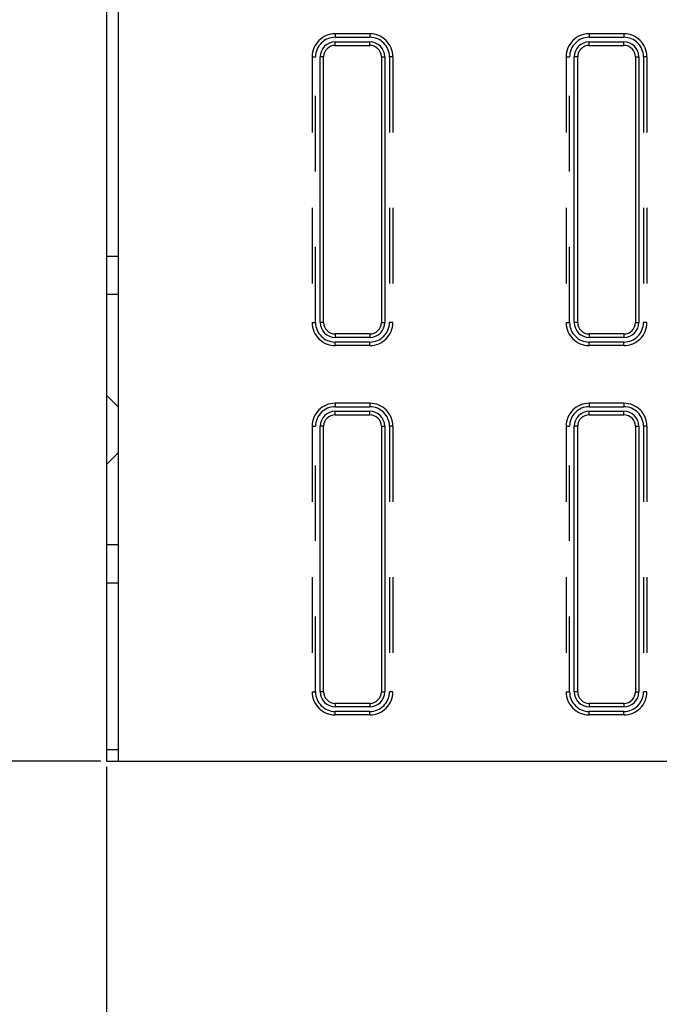
# Model space of a CAD drawing. Units: millimetres. Extents: x -97 to 571, y 123 to 664.
# Drawn here: x 9 to 65, y 245 to 330 of the extents above; entities that cross this region are included whole.
import ezdxf

# ---------------------------------------------------------------- set-up
doc = ezdxf.new("R2010")
doc.units = ezdxf.units.MM
doc.header["$LTSCALE"] = 65.395
doc.header["$PDMODE"] = 3
doc.header["$PDSIZE"] = 8
doc.linetypes.add('HIDDEN', pattern=[0.2, 0.1, -0.1])
doc.layers.get('0').update_dxf_attribs({"linetype": 'CONTINUOUS'})
doc.layers.get('Defpoints').update_dxf_attribs({"linetype": 'CONTINUOUS'})
doc.layers.add('DEFAULT_2', color=8, linetype='HIDDEN')
doc.styles.get("Standard").update_dxf_attribs({"font": 'txt.shx', "width": 0.85, "bigfont": '@extfont2.shx'})
doc.dimstyles.get("Standard").update_dxf_attribs({"dimtxt": 2.2, "dimasz": 2.2, "dimexe": 0.18, "dimexo": 0.5, "dimgap": 0.09, "dimtad": 1, "dimzin": 0, "dimdsep": 46, "dimtxsty": 'Standard', "dimblk": '_FILLED', "dimcen": 0.09, "dimclrd": 3, "dimclre": 3, "dimclrt": 3, "dimadec": 0, "dimazin": 0, "dimtp": 0.01, "dimtm": 0.01, "dimtfac": 1, "dimtofl": 0, "dimtmove": 0, "dimatfit": 3, "dimldrblk": '_FILLED', "dimfxl": 1, "dimtfillclr": 3, "dimtolj": 1, "dimtzin": 0, "dimarcsym": 0})

# ---------------------------------------------------------------- blocks, each defined once
blk = doc.blocks.new('A$C3DAA33C4')
at = {"color": 7, "linetype": 'Continuous'}
for p, q in [((0, 255), (0, 0)), ((19.8, 62), (22.8, 62)), ((41.8, 62), (44.8, 62)), ((18.8, 38), (18.8, 61)), ((23.8, 61), (23.8, 38)), ((40.8, 38), (40.8, 61)), ((45.8, 61), (45.8, 38)), ((22.8, 37), (19.8, 37)), ((44.8, 37), (41.8, 37)), ((19.8, 30), (22.8, 30)), ((41.8, 30), (44.8, 30)), ((18.8, 6), (18.8, 29)), ((23.8, 29), (23.8, 6)), ((40.8, 6), (40.8, 29)), ((45.8, 29), (45.8, 6)), ((22.8, 5), (19.8, 5)), ((44.8, 5), (41.8, 5)), ((0, 0), (440, 0))]:
    blk.add_line(p, q, dxfattribs=at)
at = {"color": 9, "linetype": 'Continuous'}
for p, q in [((1, 255), (1, 0)), ((19.8, 62), (19.8, 62.3)), ((19.8, 62.3), (22.8, 62.3)), ((22.8, 62), (22.8, 62.3)), ((41.8, 62), (41.8, 62.3)), ((41.8, 62.3), (44.8, 62.3)), ((44.8, 62), (44.8, 62.3)), ((18.5, 38), (18.5, 61)), ((18.8, 61), (18.5, 61)), ((23.8, 61), (24.1, 61)), ((24.1, 61), (24.1, 38)), ((40.5, 38), (40.5, 61)), ((40.8, 61), (40.5, 61)), ((45.8, 61), (46.1, 61)), ((46.1, 61), (46.1, 38)), ((18.8, 38), (18.5, 38)), ((23.8, 38), (24.1, 38)), ((40.8, 38), (40.5, 38)), ((45.8, 38), (46.1, 38)), ((19.8, 37), (19.8, 36.7)), ((22.8, 36.7), (19.8, 36.7)), ((22.8, 37), (22.8, 36.7)), ((41.8, 37), (41.8, 36.7)), ((44.8, 36.7), (41.8, 36.7)), ((44.8, 37), (44.8, 36.7)), ((19.8, 30), (19.8, 30.3)), ((19.8, 30.3), (22.8, 30.3)), ((22.8, 30), (22.8, 30.3)), ((41.8, 30), (41.8, 30.3)), ((41.8, 30.3), (44.8, 30.3)), ((44.8, 30), (44.8, 30.3)), ((18.5, 6), (18.5, 29)), ((18.8, 29), (18.5, 29)), ((23.8, 29), (24.1, 29)), ((24.1, 29), (24.1, 6)), ((40.5, 6), (40.5, 29)), ((40.8, 29), (40.5, 29)), ((45.8, 29), (46.1, 29)), ((46.1, 29), (46.1, 6)), ((18.8, 6), (18.5, 6)), ((23.8, 6), (24.1, 6)), ((40.8, 6), (40.5, 6)), ((45.8, 6), (46.1, 6)), ((19.8, 5), (19.8, 4.7)), ((22.8, 4.7), (19.8, 4.7)), ((22.8, 5), (22.8, 4.7)), ((41.8, 5), (41.8, 4.7)), ((44.8, 4.7), (41.8, 4.7)), ((44.8, 5), (44.8, 4.7))]:
    blk.add_line(p, q, dxfattribs=at)
for centre, start, end in [((19.8, 61), 90, 180), ((22.8, 61), 0, 90), ((41.8, 61), 90, 180), ((44.8, 61), 0, 90), ((19.8, 38), 180, 270), ((22.8, 38), 270, 0), ((41.8, 38), 180, 270), ((44.8, 38), 270, 0), ((19.8, 29), 90, 180), ((22.8, 29), 0, 90), ((41.8, 29), 90, 180), ((44.8, 29), 0, 90), ((19.8, 6), 180, 270), ((22.8, 6), 270, 0), ((41.8, 6), 180, 270), ((44.8, 6), 270, 0)]:
    blk.add_arc(centre, 1.3, start, end, dxfattribs=at)
at = {"color": 7, "linetype": 'Continuous'}
for centre, start, end in [((19.8, 61), 90, 180), ((22.8, 61), 0, 90), ((41.8, 61), 90, 180), ((44.8, 61), 0, 90), ((19.8, 38), 180, 270), ((22.8, 38), 270, 0), ((41.8, 38), 180, 270), ((44.8, 38), 270, 0), ((19.8, 29), 90, 180), ((22.8, 29), 0, 90), ((41.8, 29), 90, 180), ((44.8, 29), 0, 90), ((19.8, 6), 180, 270), ((22.8, 6), 270, 0), ((41.8, 6), 180, 270), ((44.8, 6), 270, 0)]:
    blk.add_arc(centre, 1, start, end, dxfattribs=at)
at = {"layer": 'DEFAULT_2', "color": 8, "linetype": 'HIDDEN'}
for p, q in [((19.8, 63), (19.8, 62.7)), ((22.8, 63), (19.8, 63)), ((19.8, 62.7), (22.8, 62.7)), ((22.8, 63), (22.8, 62.7)), ((41.8, 63), (41.8, 62.7)), ((44.8, 63), (41.8, 63)), ((41.8, 62.7), (44.8, 62.7)), ((44.8, 63), (44.8, 62.7)), ((17.8, 61), (17.8, 38)), ((17.8, 61), (18.1, 61)), ((18.1, 38), (18.1, 61)), ((24.5, 61), (24.5, 38)), ((24.8, 61), (24.5, 61)), ((24.8, 61), (24.8, 38)), ((39.8, 61), (39.8, 38)), ((39.8, 61), (40.1, 61)), ((40.1, 38), (40.1, 61)), ((46.5, 61), (46.5, 38)), ((46.8, 61), (46.5, 61)), ((46.8, 61), (46.8, 38)), ((0, 43.75), (1, 43.75)), ((0, 40.45), (1, 40.45)), ((17.8, 38), (18.1, 38)), ((24.8, 38), (24.5, 38)), ((39.8, 38), (40.1, 38)), ((46.8, 38), (46.5, 38)), ((19.8, 36), (19.8, 36.3)), ((22.8, 36.3), (19.8, 36.3)), ((22.8, 36), (19.8, 36)), ((22.8, 36), (22.8, 36.3)), ((41.8, 36), (41.8, 36.3)), ((44.8, 36.3), (41.8, 36.3)), ((44.8, 36), (41.8, 36)), ((44.8, 36), (44.8, 36.3)), ((1, 30.698), (0, 31.698)), ((19.8, 31), (19.8, 30.7)), ((22.8, 31), (19.8, 31)), ((22.8, 31), (22.8, 30.7)), ((41.8, 31), (41.8, 30.7)), ((44.8, 31), (41.8, 31)), ((44.8, 31), (44.8, 30.7)), ((19.8, 30.7), (22.8, 30.7)), ((41.8, 30.7), (44.8, 30.7)), ((17.8, 29), (17.8, 6)), ((17.8, 29), (18.1, 29)), ((18.1, 6), (18.1, 29)), ((24.5, 29), (24.5, 6)), ((24.8, 29), (24.5, 29)), ((24.8, 29), (24.8, 6)), ((39.8, 29), (39.8, 6)), ((39.8, 29), (40.1, 29)), ((40.1, 6), (40.1, 29)), ((46.5, 29), (46.5, 6)), ((46.8, 29), (46.5, 29)), ((46.8, 29), (46.8, 6)), ((1, 26.698), (0, 25.698)), ((0, 18.75), (1, 18.75)), ((0, 15.45), (1, 15.45)), ((17.8, 6), (18.1, 6)), ((24.8, 6), (24.5, 6)), ((39.8, 6), (40.1, 6)), ((46.8, 6), (46.5, 6)), ((19.8, 4), (19.8, 4.3)), ((22.8, 4.3), (19.8, 4.3)), ((22.8, 4), (22.8, 4.3)), ((41.8, 4), (41.8, 4.3)), ((44.8, 4.3), (41.8, 4.3)), ((44.8, 4), (44.8, 4.3)), ((22.8, 4), (19.8, 4)), ((44.8, 4), (41.8, 4)), ((0, 1), (1, 1))]:
    blk.add_line(p, q, dxfattribs=at)
for centre, radius, start, end in [((19.8, 61), 2, 90, 180), ((19.8, 61), 1.7, 90, 180), ((22.8, 61), 2, 0, 90), ((22.8, 61), 1.7, 0, 90), ((41.8, 61), 2, 90, 180), ((41.8, 61), 1.7, 90, 180), ((44.8, 61), 2, 0, 90), ((44.8, 61), 1.7, 0, 90), ((19.8, 38), 2, 180, 270), ((19.8, 38), 1.7, 180, 270), ((22.8, 38), 2, 270, 0), ((22.8, 38), 1.7, 270, 0), ((41.8, 38), 2, 180, 270), ((41.8, 38), 1.7, 180, 270), ((44.8, 38), 2, 270, 0), ((44.8, 38), 1.7, 270, 0), ((19.8, 29), 2, 90, 180), ((22.8, 29), 2, 0, 90), ((41.8, 29), 2, 90, 180), ((44.8, 29), 2, 0, 90), ((19.8, 29), 1.7, 90, 180), ((22.8, 29), 1.7, 0, 90), ((41.8, 29), 1.7, 90, 180), ((44.8, 29), 1.7, 0, 90), ((19.8, 6), 2, 180, 270), ((19.8, 6), 1.7, 180, 270), ((22.8, 6), 2, 270, 0), ((22.8, 6), 1.7, 270, 0), ((41.8, 6), 2, 180, 270), ((41.8, 6), 1.7, 180, 270), ((44.8, 6), 2, 270, 0), ((44.8, 6), 1.7, 270, 0)]:
    blk.add_arc(centre, radius, start, end, dxfattribs=at)
blk = doc.blocks.new('_FILLED')
at = {"color": 0, "linetype": 'ByBlock'}
blk.add_solid([(0, 0), (-1, 0.182), (-1, -0.182)], dxfattribs=at)
blk = doc.blocks.new('*D41')
at = {"color": 3, "lineweight": -2, "transparency": 16777216}
for p, q in [((16.479, 520.761), (-15.462, 520.761)), ((-15.282, 518.561), (-15.282, 267.961)), ((16.479, 265.761), (-15.462, 265.761))]:
    blk.add_line(p, q, dxfattribs=at)
at = {"layer": 'Defpoints', "color": 0, "transparency": 16777216}
for p in [(16.979, 520.761), (-15.282, 265.761), (16.979, 265.761)]:
    blk.add_point(p, dxfattribs=at)
at = {"color": 3, "lineweight": -2, "transparency": 16777216, "xscale": 2.2, "yscale": 2.2, "zscale": 2.2}
for p, rotation in [((-15.282, 520.761), 90), ((-15.282, 265.761), 270)]:
    blk.add_blockref('_FILLED', p, dxfattribs=dict(at, rotation=rotation))
at = {"color": 3, "lineweight": 5, "transparency": 16777216, "insert": (-20.372, 414.752), "char_height": 10, "attachment_point": 5, "rotation": 90}
blk.add_mtext('\\A1;255', dxfattribs=at)
blk = doc.blocks.new('*D42')
at = {"color": 3, "lineweight": -2, "transparency": 16777216}
for p, q in [((16.979, 265.261), (16.979, 213.395)), ((456.979, 265.261), (456.979, 213.395)), ((19.179, 213.575), (454.779, 213.575))]:
    blk.add_line(p, q, dxfattribs=at)
at = {"layer": 'Defpoints', "color": 0, "transparency": 16777216}
for p in [(16.979, 265.761), (456.979, 265.761), (456.979, 213.575)]:
    blk.add_point(p, dxfattribs=at)
at = {"color": 3, "lineweight": -2, "transparency": 16777216, "xscale": 2.2, "yscale": 2.2, "zscale": 2.2, "rotation": 180}
blk.add_blockref('_FILLED', (16.979, 213.575), dxfattribs=at)
at = {"color": 3, "lineweight": -2, "transparency": 16777216, "xscale": 2.2, "yscale": 2.2, "zscale": 2.2}
blk.add_blockref('_FILLED', (456.979, 213.575), dxfattribs=at)
at = {"color": 3, "lineweight": 5, "transparency": 16777216, "insert": (236.979, 218.665), "char_height": 10, "attachment_point": 5}
blk.add_mtext('\\A1;440', dxfattribs=at)

msp = doc.modelspace()

# ---------------------------------------------------------------- linework, layer by layer
at = {"color": 7, "linetype": 'Continuous', "lineweight": 5}
msp.add_line((455.879, 265.761), (18.079, 265.761), dxfattribs=at)

# ---------------------------------------------------------------- block references
at = {"lineweight": 5}
msp.add_blockref('A$C3DAA33C4', (16.979, 265.761), dxfattribs=at)

# ---------------------------------------------------------------- dimensions: what is measured, and where the dimension line sits
dim = msp.add_linear_dim(base=(-15.282, 265.761), p1=(16.979, 520.761), p2=(16.979, 265.761), angle=90, dimstyle='Standard', override={"dimtxt": 10, "dimdec": 0}, dxfattribs=at)
dim.commit()
dim.dimension.update_dxf_attribs({"geometry": '*D41', "text_midpoint": (-15.282, 414.752), "dimtype": 160})
dim = msp.add_linear_dim(base=(456.979, 213.575), p1=(16.979, 265.761), p2=(456.979, 265.761), dimstyle='Standard', override={"dimtxt": 10, "dimdec": 0}, dxfattribs=at)
dim.commit()
dim.dimension.update_dxf_attribs({"geometry": '*D42', "text_midpoint": (236.979, 218.665)})

doc.saveas('drawing.dxf')
